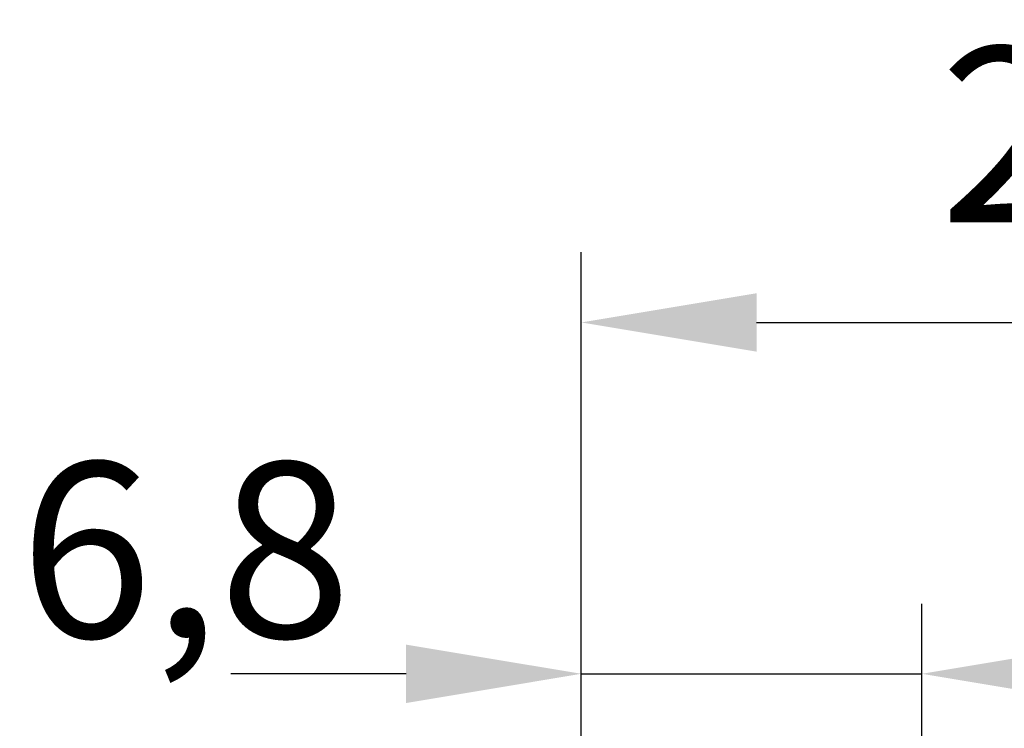
# Model space of a CAD drawing. Extents: x -140 to 2250, y -150 to 3120.
# Drawn here: x 615 to 812, y 1560 to 1702 of the extents above; entities that cross this region are included whole.
import ezdxf

# ---------------------------------------------------------------- set-up
doc = ezdxf.new("R2010")
doc.units = 0
doc.header["$LTSCALE"] = 50
doc.header["$MEASUREMENT"] = 0
doc.layers.get('DEFPOINTS').update_dxf_attribs({"linetype": 'CONTINUOUS'})
doc.layers.add('BEMASS', color=3, linetype='CONTINUOUS')
doc.styles.add('BEMSTIL', font='simplex.shx', dxfattribs={"width": 0.8})
doc.dimstyles.new('BEMASS', dxfattribs={"dimscale": 10, "dimtxt": 3.5, "dimasz": 3.5, "dimexe": 1.4, "dimexo": 0, "dimgap": 2, "dimtad": 1, "dimtxsty": 'BEMSTIL', "dimcen": 3, "dimclrd": 3, "dimclre": 3, "dimclrt": 3, "dimadec": 0, "dimazin": 0, "dimtfac": 0.875, "dimtmove": 2, "dimatfit": 3, "dimfxl": 1, "dimtolj": 1, "dimlwd": 25, "dimlwe": 25, "dimarcsym": 0})

# ---------------------------------------------------------------- blocks, each defined once
blk = doc.blocks.new('*D11')
at = {"layer": 'BEMASS', "color": 3, "lineweight": 25}
for p, q in [((727.23, 1465.81), (727.23, 1585.05)), ((795.23, 1465.81), (795.23, 1585.05)), ((692.23, 1571.05), (657.23, 1571.05)), ((727.23, 1571.05), (795.23, 1571.05)), ((830.23, 1571.05), (865.23, 1571.05))]:
    blk.add_line(p, q, dxfattribs=at)
at = {"layer": 'BEMASS', "color": 3}
for points in [[(692.23, 1576.88), (692.23, 1565.21), (727.23, 1571.05)], [(830.23, 1576.88), (830.23, 1565.21), (795.23, 1571.05)]]:
    blk.add_solid(points, dxfattribs=at)
at = {"layer": 'DEFPOINTS', "color": 0}
for p in [(795.23, 1571.05), (727.23, 1465.81), (795.23, 1465.81)]:
    blk.add_point(p, dxfattribs=at)
at = {"layer": 'BEMASS', "color": 3, "insert": (648.2, 1595.8), "char_height": 35, "attachment_point": 5, "style": 'BEMSTIL'}
blk.add_mtext('\\A1;6,8', dxfattribs=at)
blk = doc.blocks.new('*D12')
at = {"layer": 'BEMASS', "color": 3, "lineweight": 25}
for p, q in [((727.23, 1465.81), (727.23, 1655.23)), ((923.43, 1465.81), (923.43, 1655.23)), ((762.23, 1641.23), (888.43, 1641.23))]:
    blk.add_line(p, q, dxfattribs=at)
at = {"layer": 'BEMASS', "color": 3}
for points in [[(762.23, 1647.06), (762.23, 1635.39), (727.23, 1641.23)], [(888.43, 1647.06), (888.43, 1635.39), (923.43, 1641.23)]]:
    blk.add_solid(points, dxfattribs=at)
at = {"layer": 'DEFPOINTS', "color": 0}
for p in [(923.43, 1641.23), (727.23, 1465.81), (923.43, 1465.81)]:
    blk.add_point(p, dxfattribs=at)
at = {"layer": 'BEMASS', "color": 3, "insert": (825.33, 1678.73), "char_height": 35, "attachment_point": 5, "style": 'BEMSTIL'}
blk.add_mtext('\\A1;20', dxfattribs=at)

msp = doc.modelspace()

# ---------------------------------------------------------------- dimensions: what is measured, and where the dimension line sits
at = {"layer": 'BEMASS'}
dim = msp.add_linear_dim(base=(923.429, 1641.228), p1=(727.229, 1465.81), p2=(923.429, 1465.81), text='20', dimstyle='BEMASS', dxfattribs=at)
dim.commit()
dim.dimension.update_dxf_attribs({"geometry": '*D12', "text_midpoint": (825.329, 1678.728)})
dim = msp.add_linear_dim(base=(795.229, 1571.048), p1=(727.229, 1465.81), p2=(795.229, 1465.81), text='6,8', dimstyle='BEMASS', dxfattribs=at)
dim.commit()
dim.dimension.update_dxf_attribs({"geometry": '*D11', "text_midpoint": (648.195, 1595.802), "dimtype": 160})

doc.saveas('drawing.dxf')
